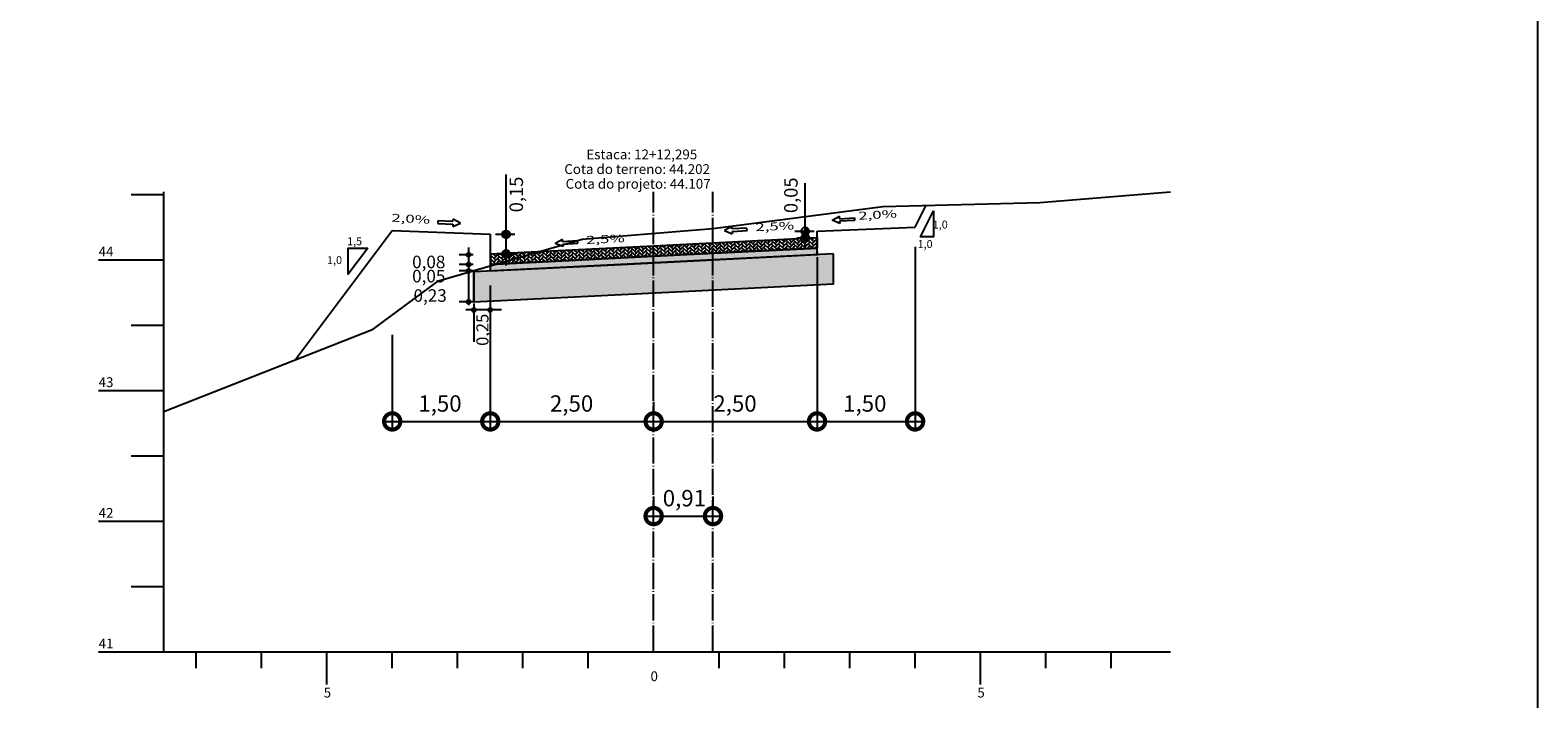
# Model space of a CAD drawing. Units: inches. Extents: x 183049 to 184590, y 1673997 to 1675399.
# Drawn here: x 184360 to 184590, y 1675017 to 1675119 of the extents above; entities that cross this region are included whole.
import ezdxf
from ezdxf.enums import TextEntityAlignment as Align

# ---------------------------------------------------------------- set-up
doc = ezdxf.new("R2010")
doc.units = ezdxf.units.IN
doc.header["$MEASUREMENT"] = 0
for name, pattern in [('CONTINUO', [0]), ('LIN0', [0]), ('LIN1', [2.5, 2, -0.5]), ('TRACO-PONTO', [4.7, 4, -0.35, 0, -0.35])]:
    doc.linetypes.add(name, pattern=pattern)
for name, color, linetype in [('CADASTRO', 7, 'LIN0'), ('EIXO LOCADO', 240, 'LIN1'), ('EIXO_PROJETO', 170, 'LIN0'), ('GABARITOS', 7, 'Continuous'), ('HATCH', 7, 'Continuous'), ('SEÇÕES TRANSVERSAIS', 7, 'Continuous'), ('SEÇÕES TRANSVERSAIS DAS VIAS', 7, 'CONTINUO'), ('SEÇÕES_TERRENO', 7, 'LIN0'), ('TG', 7, 'CONTINUO')]:
    doc.layers.add(name, color=color, linetype=linetype)
doc.styles.add('Arial', font='ARIAL.TTF')
doc.styles.add('ROMANS', font='romans.shx', dxfattribs={"height": 1})
doc.styles.add('SECTIP', font='ARIAL.TTF', dxfattribs={"width": 1.3, "height": 2.1})
doc.styles.add('SIMPLEX', font='simplex.shx', dxfattribs={"height": 0.2})

msp = doc.modelspace()

# ---------------------------------------------------------------- hatches: boundary and pattern name
at = {"layer": 'HATCH'}
h = msp.add_hatch(dxfattribs=at)
h.set_pattern_fill('AR-HBONE', color=256, scale=0.1, style=0)
h.set_pattern_definition([(45, (616.93147, 171.27474), (0, 0.56568542495), [1.2, -0.4]), (135, (617.2143, 171.5576), (0, 0.56568542495), [1.2, -0.4])])
h.paths.add_polyline_path([(184460.193, 1675084.953), (184460.193, 1675086.556), (184430.193, 1675085.056), (184430.194, 1675083.456)])
h.paths.add_polyline_path([(184460.193, 1675086.556), (184460.193, 1675084.953), (184460.293, 1675084.958), (184469.693, 1675085.428), (184469.693, 1675087.031)])
h.paths.add_polyline_path([(184469.693, 1675087.031), (184469.693, 1675085.428), (184480.191, 1675085.953), (184480.193, 1675087.556), (184480.193, 1675087.556)])
at = {"layer": 'HATCH', "linetype": 'LIN0'}
h = msp.add_hatch(dxfattribs=at)
h.set_pattern_fill('ANSI31', color=8, scale=0.006, style=0)
h.set_pattern_definition([(45, (184283.454927, 1675047.032694), (-0.0134703842, 0.0134703843), [])])
h.paths.add_polyline_path([(184427.181, 1675084.933, 1), (184426.581, 1675084.933, 1)])
at = {"layer": 'HATCH', "ltscale": 1.6}
h = msp.add_hatch(dxfattribs=at)
h.set_pattern_fill('AR-SAND', color=43, scale=0.5, style=0)
h.set_pattern_definition([(37.5, (616.9315, 171.27474), (-0.03149667905, 0.9634118845), [0, -0.76, 0, -0.85, 0, -0.8125]), (7.5, (616.9315, 171.2747), (0.8848883526, 1.4110730326), [0, -0.41, 0, -0.685, 0, -0.2625]), (327.5, (616.3165, 171.2747), (1.55707093088, 0.00282952677), [0, -0.25, 0, -0.9, 0, -1.175, 0, 0]), (317.5, (616.3165, 171.2747), (1.5030633023, 0.4388377825), [0, -0.125, 0, -0.59, 0, -0.675, 0, 0])])
h.paths.add_polyline_path([(184437.693, 1675082.831), (184437.693, 1675082.831), (184437.693, 1675078.231), (184437.693, 1675078.231)])
h.paths.add_polyline_path([(184482.691, 1675085.067), (184460.343, 1675083.959), (184460.343, 1675083.959), (184427.693, 1675082.331), (184427.693, 1675077.733), (184460.573, 1675079.371), (184482.691, 1675080.468)])
h.paths.add_polyline_path([(184482.691, 1675085.067), (184482.69, 1675085.067), (184482.69, 1675085.067), (184482.691, 1675080.468), (184482.691, 1675080.468), (184482.691, 1675080.468)])
at = {"layer": 'HATCH', "linetype": 'ByBlock'}
h = msp.add_hatch(dxfattribs=at)
h.set_pattern_fill('AR-SAND', color=140, scale=0.2, style=0)
h.set_pattern_definition([(37.5, (616.93147, 171.27474), (-0.01259867162, 0.3853647538), [0, -0.304, 0, -0.34, 0, -0.325]), (7.5, (616.9315, 171.27474), (0.35395534105, 0.56442921305), [0, -0.164, 0, -0.274, 0, -0.105]), (327.5, (616.68547, 171.27474), (0.62282837235, 0.00113181071), [0, -0.1, 0, -0.36, 0, -0.47, 0, 0]), (317.5, (616.6855, 171.27474), (0.60122532091, 0.17553511299), [0, -0.05, 0, -0.236, 0, -0.27, 0, 0])])
h.paths.add_polyline_path([(184480.244, 1675084.957), (184480.194, 1675085.956), (184475.978, 1675085.744), (184473.001, 1675085.595), (184470.244, 1675085.457), (184465.259, 1675085.207), (184462.877, 1675085.088), (184460.052, 1675084.946), (184456.922, 1675084.79), (184453.945, 1675084.642), (184450.244, 1675084.457), (184444.423, 1675084.17), (184430.194, 1675083.456), (184430.194, 1675082.456), (184450.269, 1675083.458), (184460.343, 1675083.959)])
h = msp.add_hatch(dxfattribs=at)
h.set_pattern_fill('AR-SAND', color=140, scale=0.2, style=0)
h.set_pattern_definition([(37.500000003, (-6926.42272, -5047.58405), (-0.01259867163, 0.38536475389), [0, -0.304, 0, -0.34, 0, -0.325]), (7.500000002, (-6926.4227, -5047.58405), (0.35395534107, 0.56442921306), [0, -0.164, 0, -0.274, 0, -0.105]), (327.5, (-6926.66872, -5047.58405), (0.62282837235, 0.001131810714), [0, -0.1, 0, -0.36, 0, -0.47]), (317.5, (-6926.6687, -5047.58405), (0.60122532092, 0.17553511309), [0, -0.05, 0, -0.236, 0, -0.27])])
h.paths.add_polyline_path([(184462.877, 1675085.088), (184460.052, 1675084.946), (184456.922, 1675084.79), (184453.945, 1675084.642), (184450.244, 1675084.457), (184444.423, 1675084.17), (184440.194, 1675083.956), (184440.194, 1675082.956), (184450.269, 1675083.458), (184460.343, 1675083.959), (184480.244, 1675084.957), (184480.194, 1675085.956), (184475.978, 1675085.744), (184473.001, 1675085.595), (184470.244, 1675085.457), (184465.259, 1675085.207)])
at = {"layer": 'HATCH', "linetype": 'LIN0'}
h = msp.add_hatch(dxfattribs=at)
h.set_pattern_fill('ANSI31', color=8, scale=0.006, style=0)
h.set_pattern_definition([(45, (184283.458263, 1675045.555095), (-0.0134703842, 0.0134703843), [])])
h.paths.add_polyline_path([(184427.184, 1675083.456, 1), (184426.584, 1675083.456, 1)])
h = msp.add_hatch(dxfattribs=at)
h.set_pattern_fill('ANSI31', color=8, scale=0.006, style=0)
h.set_pattern_definition([(45, (184283.458263, 1675044.555095), (-0.0134703842, 0.0134703843), [])])
h.paths.add_polyline_path([(184427.184, 1675082.456, 1), (184426.584, 1675082.456, 1)])
h = msp.add_hatch(dxfattribs=at)
h.set_pattern_fill('ANSI31', color=8, scale=0.006, style=0)
h.set_pattern_definition([(45, (184283.455544, 1675039.831704), (-0.0134703842, 0.0134703843), [])])
h.paths.add_polyline_path([(184427.182, 1675077.732, 1), (184426.582, 1675077.732, 1)])
at = {"layer": 'HATCH'}
h = msp.add_hatch(dxfattribs=at)
h.set_pattern_fill('ANSI31', color=8, scale=0.006, style=0)
h.set_pattern_definition([(135, (184571.119084, 1675038.585158), (0.0134703842, 0.0134703843), [])])
h.paths.add_polyline_path([(184427.393, 1675076.486, -1), (184427.993, 1675076.486, -1)])
h = msp.add_hatch(dxfattribs=at)
h.set_pattern_fill('ANSI31', color=8, scale=0.006, style=0)
h.set_pattern_definition([(135, (184573.615608, 1675038.585158), (0.0134703842, 0.0134703843), [])])
h.paths.add_polyline_path([(184429.89, 1675076.486, -1), (184430.49, 1675076.486, -1)])

# ---------------------------------------------------------------- linework, layer by layer
at = {"layer": 'CADASTRO'}
msp.add_lwpolyline([(184590.474, 1675322.089), (183633.806, 1675322.089), (183633.806, 1674579.442), (184590.474, 1674579.442), (184590.474, 1675322.089)], dxfattribs=at)
msp.add_lwpolyline([(184427.693, 1675082.331), (184427.693, 1675082.331), (184427.693, 1675077.731), (184427.693, 1675077.731)], close=True, dxfattribs=at)
at = {"layer": 'EIXO LOCADO', "linetype": 'TRACO-PONTO'}
msp.add_line((184464.271, 1675024.176), (184464.271, 1675094.536), dxfattribs=at)
at = {"layer": 'EIXO_PROJETO', "linetype": 'TRACO-PONTO'}
msp.add_line((184455.193, 1675024.176), (184455.193, 1675094.536), dxfattribs=at)
at = {"layer": 'GABARITOS', "color": 51, "linetype": 'Continuous'}
for p, q in [((184422.19, 1675090.107), (184422.173, 1675089.739)), ((184422.19, 1675090.107), (184422.173, 1675089.739)), ((184422.173, 1675089.739), (184424.47, 1675089.632)), ((184422.173, 1675089.739), (184424.47, 1675089.632)), ((184424.488, 1675090), (184422.19, 1675090.107)), ((184424.488, 1675090), (184422.19, 1675090.107)), ((184424.453, 1675089.265), (184425.628, 1675089.763)), ((184424.47, 1675089.632), (184424.453, 1675089.265)), ((184424.47, 1675089.632), (184424.453, 1675089.265)), ((184424.488, 1675090), (184424.505, 1675090.368)), ((184424.488, 1675090), (184424.505, 1675090.368)), ((184425.628, 1675089.763), (184424.505, 1675090.368)), ((184467.145, 1675089.244), (184466.032, 1675088.622)), ((184467.145, 1675089.244), (184466.032, 1675088.622)), ((184467.168, 1675088.877), (184467.145, 1675089.244)), ((184467.168, 1675088.877), (184467.145, 1675089.244)), ((184482.485, 1675090.214), (184483.608, 1675090.819)), ((184482.485, 1675090.214), (184483.608, 1675090.819)), ((184483.66, 1675089.716), (184482.485, 1675090.214)), ((184483.66, 1675089.716), (184482.485, 1675090.214)), ((184483.625, 1675090.451), (184483.608, 1675090.819)), ((184483.625, 1675090.451), (184483.608, 1675090.819)), ((184483.625, 1675090.451), (184485.923, 1675090.558)), ((184483.625, 1675090.451), (184485.923, 1675090.558)), ((184485.94, 1675090.191), (184483.643, 1675090.084)), ((184485.94, 1675090.191), (184483.643, 1675090.084)), ((184483.643, 1675090.084), (184483.66, 1675089.716)), ((184483.643, 1675090.084), (184483.66, 1675089.716)), ((184485.923, 1675090.558), (184485.94, 1675090.191)), ((184485.923, 1675090.558), (184485.94, 1675090.191)), ((184441.231, 1675087.29), (184440.117, 1675086.668)), ((184441.231, 1675087.29), (184440.117, 1675086.668)), ((184441.254, 1675086.923), (184441.231, 1675087.29)), ((184441.254, 1675086.923), (184441.231, 1675087.29)), ((184443.549, 1675087.065), (184441.254, 1675086.923)), ((184443.549, 1675087.065), (184441.254, 1675086.923)), ((184443.572, 1675086.697), (184443.549, 1675087.065)), ((184466.032, 1675088.622), (184467.213, 1675088.142)), ((184466.032, 1675088.622), (184467.213, 1675088.142)), ((184469.463, 1675089.018), (184467.168, 1675088.877)), ((184469.463, 1675089.018), (184467.168, 1675088.877)), ((184467.191, 1675088.509), (184469.486, 1675088.651)), ((184467.191, 1675088.509), (184469.486, 1675088.651)), ((184467.191, 1675088.509), (184467.213, 1675088.142)), ((184467.191, 1675088.509), (184467.213, 1675088.142)), ((184469.486, 1675088.651), (184469.463, 1675089.018)), ((184441.299, 1675086.188), (184440.117, 1675086.668)), ((184441.276, 1675086.556), (184443.572, 1675086.697)), ((184441.276, 1675086.556), (184443.572, 1675086.697)), ((184441.276, 1675086.556), (184441.299, 1675086.188)), ((184441.276, 1675086.556), (184441.299, 1675086.188))]:
    msp.add_line(p, q, dxfattribs=at)
at = {"layer": 'GABARITOS', "color": 8, "linetype": 'LIN0'}
for p, q in [((184427.58, 1675084.933), (184425.416, 1675084.933)), ((184426.882, 1675086.025), (184426.882, 1675077.218)), ((184427.583, 1675083.455), (184425.416, 1675083.455)), ((184427.583, 1675082.455), (184425.416, 1675082.455)), ((184427.578, 1675077.731), (184425.416, 1675077.731)), ((184431.9, 1675076.491), (184426.474, 1675076.492)), ((184427.696, 1675077.493), (184427.696, 1675071.617)), ((184430.193, 1675077.414), (184430.193, 1675059.828)), ((184430.193, 1675077.414), (184430.193, 1675059.828))]:
    msp.add_line(p, q, dxfattribs=at)
at = {"layer": 'GABARITOS', "color": 51, "linetype": 'Continuous'}
for points in [[(184498.029, 1675091.671), (184498.029, 1675087.671), (184496.029, 1675087.671)], [(184411.456, 1675085.958), (184408.456, 1675081.958), (184408.456, 1675085.958)]]:
    msp.add_lwpolyline(points, close=True, dxfattribs=at)
at = {"layer": 'GABARITOS', "color": 8, "linetype": 'LIN0'}
for centre in [(184426.881, 1675084.933), (184426.884, 1675083.455), (184426.884, 1675082.455), (184426.879, 1675077.731)]:
    msp.add_circle(centre, 0.3, dxfattribs=at)
at = {"layer": 'GABARITOS', "color": 8}
for centre in [(184427.693, 1675076.492), (184430.19, 1675076.492)]:
    msp.add_circle(centre, 0.3, dxfattribs=at)
at = {"layer": 'HATCH'}
msp.add_lwpolyline([(184480.193, 1675087.556), (184480.191, 1675085.953)], dxfattribs=at)
at = {"layer": 'HATCH', "color": 43, "ltscale": 1.6}
for points in [[(184482.691, 1675085.067), (184460.343, 1675083.959), (184460.343, 1675083.959), (184427.693, 1675082.331), (184427.693, 1675077.731), (184460.573, 1675079.371), (184482.691, 1675080.468)], [(184482.691, 1675085.067), (184460.343, 1675083.959), (184460.343, 1675083.959), (184427.693, 1675082.331), (184427.693, 1675077.733), (184460.573, 1675079.371), (184482.691, 1675080.468)]]:
    msp.add_lwpolyline(points, close=True, dxfattribs=at)
at = {"layer": 'HATCH', "color": 140, "linetype": 'ByBlock'}
msp.add_lwpolyline([(184480.244, 1675084.957), (184480.194, 1675085.956), (184475.978, 1675085.744), (184473.001, 1675085.595), (184470.244, 1675085.457), (184465.259, 1675085.207), (184462.877, 1675085.088), (184460.052, 1675084.946), (184456.922, 1675084.79), (184453.945, 1675084.642), (184450.244, 1675084.457), (184444.423, 1675084.17), (184430.194, 1675083.456), (184430.194, 1675082.456), (184450.269, 1675083.458), (184460.343, 1675083.959)], close=True, dxfattribs=at)
msp.add_lwpolyline([(184430.194, 1675083.456), (184430.194, 1675082.456), (184460.343, 1675083.959), (184480.191, 1675084.953), (184480.191, 1675085.953)], dxfattribs=at)
at = {"layer": 'SEÇÕES TRANSVERSAIS', "color": 3, "linetype": 'CONTINUO'}
msp.add_line((184427.392, 1675081.585), (184427.392, 1675081.585), dxfattribs=at)
at = {"layer": 'SEÇÕES TRANSVERSAIS DAS VIAS', "color": 6, "linetype": 'CONTINUO'}
msp.add_line((184427.392, 1675081.585), (184427.392, 1675081.585), dxfattribs=at)
at = {"layer": 'SEÇÕES_TERRENO', "color": 8, "linetype": 'LIN0'}
for p, q in [((184432.612, 1675083.287), (184432.612, 1675097.225)), ((184478.376, 1675085.75), (184478.376, 1675095.885)), ((184478.376, 1675085.75), (184478.376, 1675095.885)), ((184431.012, 1675088.061), (184433.97, 1675088.061)), ((184476.776, 1675088.528), (184479.734, 1675088.528)), ((184480.193, 1675084.556), (184480.193, 1675058.423)), ((184480.193, 1675084.556), (184480.193, 1675058.423)), ((184495.193, 1675086.156), (184495.193, 1675058.423)), ((184430.193, 1675080.24), (184430.193, 1675058.423)), ((184430.193, 1675080.24), (184430.193, 1675058.423)), ((184415.193, 1675072.698), (184415.193, 1675058.423)), ((184455.193, 1675062.423), (184455.193, 1675060.423)), ((184455.193, 1675062.423), (184455.193, 1675060.423)), ((184414.193, 1675059.423), (184431.193, 1675059.423)), ((184429.193, 1675059.423), (184456.193, 1675059.423)), ((184454.193, 1675059.423), (184481.193, 1675059.423)), ((184479.193, 1675059.423), (184496.193, 1675059.423)), ((184455.193, 1675047.937), (184455.193, 1675045.937)), ((184464.271, 1675047.937), (184464.271, 1675045.937)), ((184454.193, 1675044.937), (184465.271, 1675044.937))]:
    msp.add_line(p, q, dxfattribs=at)
at = {"layer": 'SEÇÕES_TERRENO', "color": 8}
for p, q in [((184432.012, 1675088.051), (184432.622, 1675088.661)), ((184432.013, 1675088.106), (184432.567, 1675088.66)), ((184432.015, 1675088), (184432.673, 1675088.658)), ((184432.021, 1675088.168), (184432.505, 1675088.652)), ((184432.022, 1675087.953), (184432.72, 1675088.652)), ((184432.031, 1675087.909), (184432.764, 1675088.642)), ((184432.039, 1675088.239), (184432.434, 1675088.634)), ((184432.044, 1675087.867), (184432.806, 1675088.629)), ((184432.059, 1675087.828), (184432.845, 1675088.614)), ((184432.075, 1675088.329), (184432.344, 1675088.598)), ((184432.076, 1675087.792), (184432.882, 1675088.597)), ((184432.095, 1675087.757), (184432.916, 1675088.578)), ((184432.116, 1675087.724), (184432.949, 1675088.557)), ((184432.139, 1675087.693), (184432.981, 1675088.535)), ((184432.163, 1675087.663), (184433.01, 1675088.51)), ((184432.189, 1675087.635), (184433.038, 1675088.484)), ((184432.217, 1675087.609), (184433.064, 1675088.456)), ((184432.247, 1675087.585), (184433.088, 1675088.426)), ((184432.278, 1675087.563), (184433.11, 1675088.395)), ((184432.311, 1675087.542), (184433.131, 1675088.362)), ((184432.346, 1675087.523), (184433.15, 1675088.327)), ((184432.384, 1675087.507), (184433.167, 1675088.29)), ((184432.423, 1675087.492), (184433.181, 1675088.25)), ((184432.465, 1675087.48), (184433.193, 1675088.209)), ((184432.509, 1675087.47), (184433.203, 1675088.164)), ((184432.557, 1675087.464), (184433.209, 1675088.117)), ((184432.608, 1675087.461), (184433.212, 1675088.065)), ((184432.664, 1675087.464), (184433.209, 1675088.009)), ((184432.727, 1675087.473), (184433.201, 1675087.946)), ((184432.8, 1675087.492), (184433.182, 1675087.873)), ((184432.894, 1675087.532), (184433.141, 1675087.779)), ((184477.788, 1675087.518), (184478.399, 1675088.129)), ((184477.79, 1675087.574), (184478.343, 1675088.127)), ((184477.791, 1675087.467), (184478.45, 1675088.126)), ((184477.798, 1675087.635), (184478.282, 1675088.119)), ((184477.798, 1675087.42), (184478.497, 1675088.119)), ((184477.808, 1675087.376), (184478.541, 1675088.109)), ((184477.815, 1675087.707), (184478.21, 1675088.102)), ((184477.82, 1675087.335), (184478.582, 1675088.096)), ((184477.835, 1675087.296), (184478.621, 1675088.082)), ((184477.851, 1675087.797), (184478.12, 1675088.065)), ((184477.852, 1675087.259), (184478.658, 1675088.065)), ((184477.859, 1675088.223), (184478.681, 1675089.045)), ((184477.871, 1675087.224), (184478.693, 1675088.046)), ((184477.88, 1675088.19), (184478.714, 1675089.024)), ((184477.892, 1675087.191), (184478.726, 1675088.025)), ((184477.903, 1675088.159), (184478.745, 1675089.001)), ((184477.927, 1675088.13), (184478.774, 1675088.977)), ((184477.953, 1675088.102), (184478.802, 1675088.951)), ((184477.966, 1675087.103), (184478.814, 1675087.951)), ((184477.981, 1675088.076), (184478.828, 1675088.923)), ((184477.994, 1675087.077), (184478.84, 1675087.923)), ((184478.011, 1675088.052), (184478.852, 1675088.893)), ((184478.023, 1675087.052), (184478.864, 1675087.894)), ((184478.042, 1675088.029), (184478.875, 1675088.862)), ((184478.055, 1675087.03), (184478.887, 1675087.862)), ((184478.076, 1675088.009), (184478.895, 1675088.829)), ((184478.088, 1675087.009), (184478.908, 1675087.829)), ((184478.111, 1675087.99), (184478.914, 1675088.793)), ((184478.123, 1675086.991), (184478.926, 1675087.794)), ((184478.148, 1675087.973), (184478.931, 1675088.756)), ((184478.16, 1675086.974), (184478.943, 1675087.757)), ((184478.187, 1675087.959), (184478.945, 1675088.717)), ((184478.199, 1675086.959), (184478.958, 1675087.718)), ((184478.229, 1675087.946), (184478.958, 1675088.675)), ((184478.241, 1675086.947), (184478.97, 1675087.676)), ((184478.273, 1675087.937), (184478.967, 1675088.631)), ((184478.285, 1675086.938), (184478.979, 1675087.631)), ((184478.321, 1675087.931), (184478.973, 1675088.583)), ((184478.333, 1675086.931), (184478.986, 1675087.584)), ((184478.372, 1675087.928), (184478.976, 1675088.532)), ((184478.384, 1675086.929), (184478.988, 1675087.533)), ((184478.428, 1675087.93), (184478.974, 1675088.476)), ((184478.44, 1675086.931), (184478.986, 1675087.476)), ((184478.491, 1675087.939), (184478.965, 1675088.413)), ((184478.503, 1675086.94), (184478.977, 1675087.414)), ((184478.564, 1675087.958), (184478.946, 1675088.34)), ((184478.576, 1675086.959), (184478.958, 1675087.341)), ((184478.658, 1675087.999), (184478.906, 1675088.246)), ((184478.67, 1675086.999), (184478.918, 1675087.247)), ((184432.024, 1675085.056), (184432.635, 1675085.666)), ((184432.026, 1675085.111), (184432.579, 1675085.665)), ((184432.027, 1675085.005), (184432.685, 1675085.663)), ((184432.033, 1675085.173), (184432.517, 1675085.657)), ((184432.034, 1675084.958), (184432.733, 1675085.656)), ((184432.044, 1675084.914), (184432.777, 1675085.646)), ((184432.051, 1675085.244), (184432.446, 1675085.639)), ((184432.056, 1675084.872), (184432.818, 1675085.634)), ((184432.071, 1675084.833), (184432.857, 1675085.619)), ((184432.087, 1675085.334), (184432.356, 1675085.603)), ((184432.088, 1675084.796), (184432.894, 1675085.602)), ((184432.107, 1675084.762), (184432.929, 1675085.583)), ((184432.128, 1675084.729), (184432.962, 1675085.562)), ((184432.151, 1675084.697), (184432.993, 1675085.539)), ((184432.175, 1675084.668), (184433.022, 1675085.515)), ((184432.201, 1675084.64), (184433.05, 1675085.489)), ((184432.229, 1675084.614), (184433.076, 1675085.461)), ((184432.259, 1675084.59), (184433.1, 1675085.431)), ((184432.29, 1675084.568), (184433.123, 1675085.4)), ((184432.324, 1675084.547), (184433.143, 1675085.367)), ((184432.359, 1675084.528), (184433.162, 1675085.332)), ((184432.396, 1675084.511), (184433.179, 1675085.294)), ((184432.435, 1675084.497), (184433.193, 1675085.255)), ((184432.477, 1675084.485), (184433.206, 1675085.213)), ((184432.521, 1675084.475), (184433.215, 1675085.169)), ((184432.569, 1675084.469), (184433.221, 1675085.121)), ((184432.62, 1675084.466), (184433.224, 1675085.07)), ((184432.676, 1675084.469), (184433.222, 1675085.014)), ((184432.739, 1675084.477), (184433.213, 1675084.951)), ((184432.812, 1675084.496), (184433.194, 1675084.878)), ((184432.906, 1675084.537), (184433.154, 1675084.784))]:
    msp.add_line(p, q, dxfattribs=at)
at = {"layer": 'SEÇÕES_TERRENO', "color": 8, "linetype": 'Continuous'}
for p, q in [((184477.104, 1675087.529), (184479.672, 1675087.529)), ((184431.34, 1675085.066), (184433.908, 1675085.066))]:
    msp.add_line(p, q, dxfattribs=at)
at = {"layer": 'SEÇÕES_TERRENO', "color": 8, "linetype": 'LIN0', "const_width": 2.5}
for points in [[(184415.506, 1675059.423, 1), (184414.881, 1675059.423, 1)], [(184429.881, 1675059.423, 1), (184430.506, 1675059.423, 1)], [(184430.506, 1675059.423, 1), (184429.881, 1675059.423, 1)], [(184454.881, 1675059.423, 1), (184455.506, 1675059.423, 1)], [(184455.506, 1675059.423, 1), (184454.881, 1675059.423, 1)], [(184479.881, 1675059.423, 1), (184480.506, 1675059.423, 1)], [(184480.506, 1675059.423, 1), (184479.881, 1675059.423, 1)], [(184494.881, 1675059.423, 1), (184495.506, 1675059.423, 1)], [(184455.506, 1675044.937, 1), (184454.881, 1675044.937, 1)], [(184463.959, 1675044.937, 1), (184464.584, 1675044.937, 1)]]:
    msp.add_lwpolyline(points, format="xyb", close=True, dxfattribs=at)
at = {"layer": 'SEÇÕES_TERRENO', "color": 8}
for centre in [(184432.612, 1675088.061), (184478.376, 1675088.528), (184478.388, 1675087.529), (184432.624, 1675085.066)]:
    msp.add_circle(centre, 0.6, dxfattribs=at)
at = {"layer": 'TG', "color": 4, "linetype": 'CONTINUO'}
for p, q in [((184375.271, 1675094.176), (184380.271, 1675094.176)), ((184380.271, 1675024.176), (184380.271, 1675094.536)), ((184370.271, 1675084.176), (184380.271, 1675084.176)), ((184375.271, 1675074.176), (184380.271, 1675074.176)), ((184370.271, 1675064.176), (184380.271, 1675064.176)), ((184375.271, 1675054.176), (184380.271, 1675054.176)), ((184370.271, 1675044.176), (184380.271, 1675044.176)), ((184375.271, 1675034.176), (184380.271, 1675034.176)), ((184370.271, 1675024.176), (184380.271, 1675024.176)), ((184380.271, 1675024.176), (184534.271, 1675024.176)), ((184385.193, 1675021.676), (184385.193, 1675024.176)), ((184395.193, 1675021.676), (184395.193, 1675024.176)), ((184405.193, 1675019.176), (184405.193, 1675024.176)), ((184415.193, 1675021.676), (184415.193, 1675024.176)), ((184425.193, 1675021.676), (184425.193, 1675024.176)), ((184435.193, 1675021.676), (184435.193, 1675024.176)), ((184445.193, 1675021.676), (184445.193, 1675024.176)), ((184465.193, 1675021.676), (184465.193, 1675024.176)), ((184475.193, 1675021.676), (184475.193, 1675024.176)), ((184485.193, 1675021.676), (184485.193, 1675024.176)), ((184495.193, 1675021.676), (184495.193, 1675024.176)), ((184505.193, 1675019.176), (184505.193, 1675024.176)), ((184515.193, 1675021.676), (184515.193, 1675024.176)), ((184525.193, 1675021.676), (184525.193, 1675024.176))]:
    msp.add_line(p, q, dxfattribs=at)
at = {"layer": 'TG', "color": 7, "linetype": 'CONTINUO'}
for p, q in [((184514.271, 1675092.936), (184534.271, 1675094.536)), ((184464.271, 1675088.936), (184490.271, 1675092.336)), ((184490.271, 1675092.336), (184514.271, 1675092.936)), ((184422.271, 1675080.936), (184444.271, 1675087.336)), ((184444.271, 1675087.336), (184464.271, 1675088.936)), ((184412.271, 1675073.536), (184422.271, 1675080.936)), ((184380.271, 1675060.936), (184412.271, 1675073.536))]:
    msp.add_line(p, q, dxfattribs=at)
at = {"layer": 'TG', "color": 3, "linetype": 'CONTINUO'}
for p, q in [((184495.193, 1675089.156), (184496.865, 1675092.496)), ((184480.193, 1675088.556), (184495.193, 1675089.156)), ((184495.193, 1675089.156), (184495.193, 1675089.156)), ((184400.324, 1675068.836), (184415.193, 1675088.656)), ((184415.193, 1675088.656), (184415.193, 1675088.656)), ((184415.193, 1675088.656), (184430.193, 1675088.056)), ((184415.193, 1675088.656), (184415.193, 1675088.656)), ((184430.193, 1675088.056), (184430.193, 1675085.056)), ((184455.193, 1675086.316), (184480.193, 1675087.556)), ((184480.193, 1675087.556), (184480.193, 1675088.556)), ((184480.193, 1675087.556), (184480.193, 1675087.556)), ((184430.193, 1675085.056), (184455.193, 1675086.316)), ((184430.193, 1675085.056), (184430.193, 1675085.056)), ((184430.193, 1675085.056), (184430.193, 1675085.056)), ((184430.193, 1675085.056), (184430.193, 1675085.056)), ((184427.392, 1675081.585), (184427.392, 1675081.585))]:
    msp.add_line(p, q, dxfattribs=at)
at = {"layer": 'TG', "color": 0, "linetype": 'CONTINUO'}
msp.add_line((184430.193, 1675085.056), (184430.194, 1675083.456), dxfattribs=at)
at = {"layer": 'TG', "color": 0, "linetype": 'CONTINUO', "flags": 128}
msp.add_lwpolyline([(184430.194, 1675083.456), (184460.293, 1675084.958), (184480.191, 1675085.953)], dxfattribs=at)

# ---------------------------------------------------------------- texts
at = {"layer": 'GABARITOS', "color": 51, "linetype": 'Continuous', "style": 'ROMANS', "width": 1.449384}
for s, rotation, p, p2 in [('2,0%', 3.42606, (184486.541, 1675090.275), (184492.458, 1675090.629)), ('2,0%', 356.57394, (184415.047, 1675090.011), (184420.964, 1675089.657)), ('2,5%', 2.7721, (184470.794, 1675088.53), (184476.714, 1675088.817)), ('2,5%', 2.7721, (184444.879, 1675086.576), (184450.8, 1675086.863)), ('2,5%', 2.7721, (184444.879, 1675086.576), (184450.8, 1675086.863))]:
    msp.add_text(s, height=1.2096, rotation=rotation, dxfattribs=at).set_placement(p, p2, align=Align.FIT)
at = {"layer": 'GABARITOS', "color": 51, "linetype": 'Continuous', "style": 'ROMANS'}
for s, p in [('1,0', (184497.9, 1675090.155)), ('1,5', (184408.298, 1675087.597)), ('1,0', (184495.581, 1675087.168)), ('1,0', (184405.231, 1675084.714))]:
    msp.add_text(s, height=1.2096, dxfattribs=at).set_placement(p, align=Align.TOP_LEFT)
at = {"layer": 'GABARITOS', "color": 42, "linetype": 'LIN0', "style": 'SECTIP'}
for s, p in [('0,08', (184418.24, 1675083.83)), ('0,05', (184418.24, 1675081.66)), ('0,23', (184418.455, 1675078.691))]:
    msp.add_text(s, height=1.9194, dxfattribs=at).set_placement(p, align=Align.MIDDLE_LEFT)
msp.add_text('0,25', height=1.8533, rotation=90, dxfattribs=at).set_placement((184428.998, 1675070.989), align=Align.MIDDLE_LEFT)
at = {"layer": 'SEÇÕES_TERRENO', "color": 42, "linetype": 'LIN0', "style": 'SECTIP'}
for s, p in [('0,15', (184434.175, 1675091.427)), ('0,05', (184476.193, 1675091.303))]:
    msp.add_text(s, height=2.0592, rotation=90, dxfattribs=at).set_placement(p, align=Align.MIDDLE_LEFT)
at = {"layer": 'SEÇÕES_TERRENO', "color": 42, "style": 'Arial'}
for s, p in [('1,50', (184419.188, 1675060.918)), ('2,50', (184439.327, 1675060.918)), ('2,50', (184464.327, 1675060.918)), ('1,50', (184484.188, 1675060.918)), ('0,91', (184456.582, 1675046.431))]:
    msp.add_text(s, height=2.5, dxfattribs=at).set_placement(p)
at = {"layer": 'TG', "color": 1, "style": 'SIMPLEX'}
for s, p in [('Estaca: 12+12,295', (184444.898, 1675099.536)), ('Cota do terreno: 44.202', (184441.523, 1675097.286)), ('Cota do projeto: 44.107', (184441.727, 1675095.036))]:
    msp.add_text(s, height=1.5, dxfattribs=at).set_placement(p)
at = {"layer": 'TG', "color": 4, "style": 'SIMPLEX'}
for s, p in [('44', (184370.271, 1675084.676)), ('43', (184370.271, 1675064.676)), ('42', (184370.271, 1675044.676)), ('41', (184370.271, 1675024.676)), ('0', (184454.716, 1675019.676)), ('5', (184404.716, 1675017.176)), ('5', (184504.716, 1675017.176))]:
    msp.add_text(s, height=1.5, dxfattribs=at).set_placement(p)

doc.saveas('drawing.dxf')
